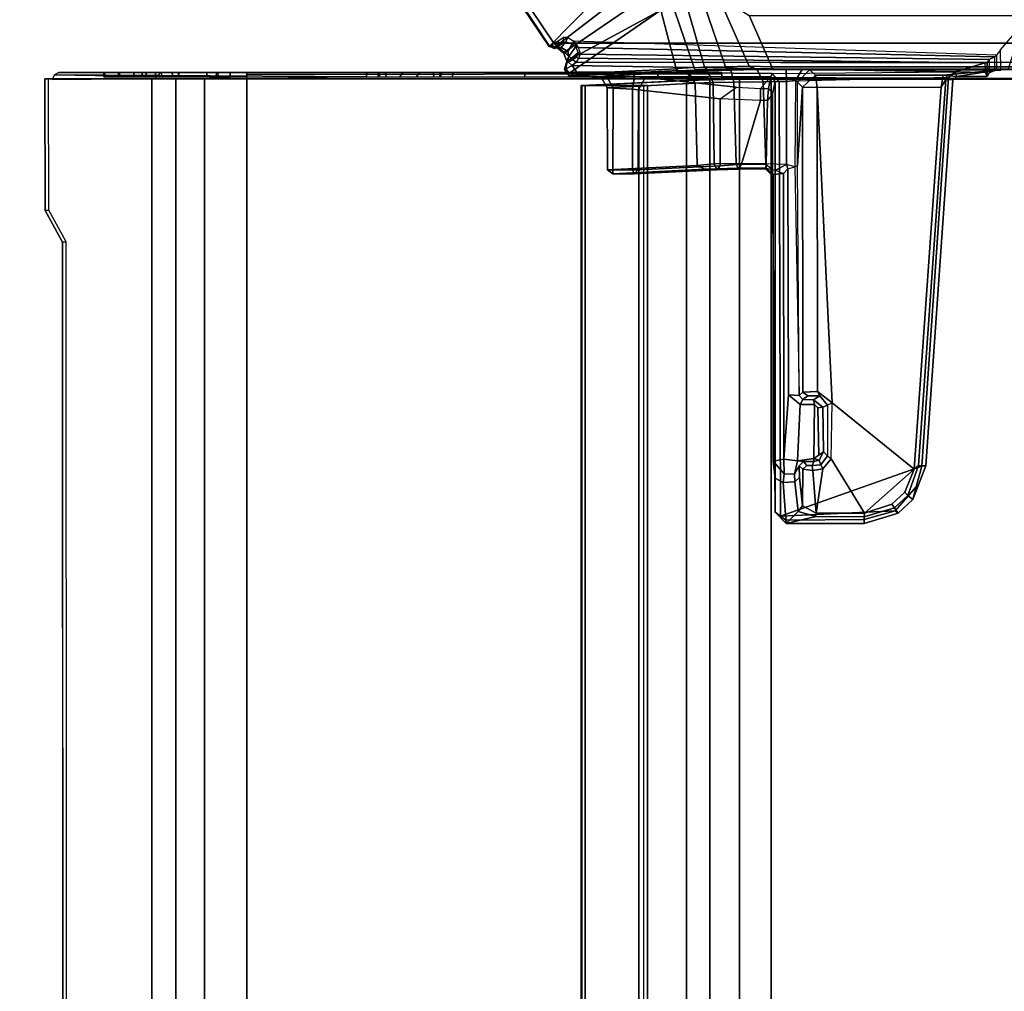
# Model space of a CAD drawing. Units: inches. Extents: x -2 to 175, y -6 to 165.
# Drawn here: x 10 to 18, y 149 to 157 of the extents above; entities that cross this region are included whole.
import ezdxf

# ---------------------------------------------------------------- set-up
doc = ezdxf.new("R2010")
doc.units = ezdxf.units.IN
doc.header["$MEASUREMENT"] = 0
for name, color, linetype in [('TABLE-CABLEMGMT', 6, 'Continuous'), ('TABLE-FOOT', 6, 'Continuous'), ('TABLE-TOPLAM', 6, 'Continuous')]:
    doc.layers.add(name, color=color, linetype=linetype)

# ---------------------------------------------------------------- blocks, each defined once
blk = doc.blocks.new('PDU6ATS_3060LE_0T')
at = {"layer": 'TABLE-CABLEMGMT'}
for points, invisible_edges in [([(49.9035, -7.6199, 27.6584), (50.1591, -7.4811, 27.8499), (51.2208, -7.4768, 27.8558), (51.2208, -8.341, 26.6632)], 8), ([(33.5936, -7.626, 27.6499), (49.9035, -7.6199, 27.6584), (51.2208, -8.341, 26.6632), (33.2977, -7.7094, 27.5348)], 6), ([(33.2977, -7.7094, 27.5348), (32.5467, -8.1464, 26.9317), (32.237, -8.2102, 26.8436), (51.2208, -8.341, 26.6632)], 12), ([(32.237, -8.2102, 26.8436), (51.2208, -8.341, 26.6632), (8.6752, -8.341, 26.6632), (27.5936, -8.2077, 26.8471)], 5)]:
    blk.add_3dface(points, dxfattribs=dict(at, invisible_edges=invisible_edges))
for points in [[(50.1591, -7.4811, 27.8499), (49.9035, -7.6199, 27.6584), (49.9064, -7.6482, 27.6804), (50.162, -7.5094, 27.8719)], [(51.2208, -7.4768, 27.8558), (50.1591, -7.4811, 27.8499), (50.162, -7.5094, 27.8719), (51.2208, -7.5058, 27.8769)], [(51.2359, -10.0718, 27.874), (51.2532, -7.5547, 27.848), (51.2146, -7.5377, 27.8357), (51.2359, -10.0718, 27.874)], [(51.2403, -8.3771, 26.6893), (51.2208, -8.3701, 26.6842), (51.2146, -7.5377, 27.8357), (51.2532, -7.5547, 27.848)], [(51.2208, -7.4768, 27.8558), (51.2208, -7.5058, 27.8769), (51.2208, -8.3701, 26.6842), (51.2208, -8.341, 26.6632)], [(33.5936, -7.626, 27.6499), (33.5938, -7.6581, 27.6669), (49.9064, -7.6482, 27.6804), (49.9035, -7.6199, 27.6584)], [(51.2359, -10.0718, 27.874), (51.2718, -10.0746, 27.8737), (51.2718, -7.5905, 27.8742), (51.2532, -7.5547, 27.848)], [(51.2714, -8.4178, 26.7188), (51.2403, -8.3771, 26.6893), (51.2532, -7.5547, 27.848), (51.2718, -7.5905, 27.8742)], [(51.2718, -8.0798, 27.3465), (51.2714, -8.4178, 26.7188), (51.2718, -7.5905, 27.8742), (51.2718, -7.9526, 27.5667)], [(51.2718, -7.5905, 27.8742), (51.2718, -8.0724, 27.741), (51.2718, -8.1941, 27.6939), (51.2718, -10.0746, 27.8737)], [(51.2718, -7.9526, 27.5667), (51.2718, -7.9576, 27.6546), (51.2718, -8.0724, 27.741), (51.2718, -7.5905, 27.8742)], [(51.2718, -8.0798, 27.3465), (51.2718, -7.9526, 27.5667), (51.2359, -7.9543, 27.5605), (51.2359, -8.0798, 27.3465)], [(51.2718, -7.9576, 27.6546), (51.2359, -7.955, 27.6492), (51.2359, -7.9543, 27.5605), (51.2718, -7.9526, 27.5667)], [(51.2718, -7.9576, 27.6546), (51.2718, -8.0724, 27.741), (51.2359, -8.0724, 27.741), (51.2359, -7.955, 27.6492)], [(51.2718, -8.1941, 27.6939), (51.2359, -8.1937, 27.6943), (51.2359, -8.0724, 27.741), (51.2718, -8.0724, 27.741)], [(51.2718, -8.0798, 27.3465), (51.2359, -8.0798, 27.3465), (51.2359, -8.262, 27.1913), (51.2718, -8.262, 27.1913)], [(51.2718, -8.5028, 27.0968), (51.2718, -8.262, 27.1913), (51.2718, -8.0798, 27.3465), (51.2714, -8.4178, 26.7188)], [(51.2718, -8.1941, 27.6939), (51.2718, -8.2942, 27.5267), (51.2359, -8.2942, 27.5267), (51.2359, -8.1937, 27.6943)], [(51.2718, -8.5028, 27.0968), (51.2718, -8.262, 27.1913), (51.2359, -8.262, 27.1913), (51.2359, -8.5117, 27.0939)], [(51.2718, -10.0746, 27.8737), (51.2718, -8.5605, 27.3712), (51.2718, -8.2942, 27.5267), (51.2718, -8.1941, 27.6939)], [(51.2208, -8.5335, 26.4654), (8.6752, -8.5336, 26.4654), (8.6752, -8.341, 26.6632), (51.2208, -8.341, 26.6632)], [(51.2208, -8.5335, 26.4654), (51.2208, -8.341, 26.6632), (51.2208, -8.3701, 26.6842), (51.2208, -8.5591, 26.4911)], [(51.2718, -8.5605, 27.3712), (51.2359, -8.5551, 27.373), (51.2359, -8.2942, 27.5267), (51.2718, -8.2942, 27.5267)], [(51.2718, -8.3701, 26.6842), (51.2359, -8.3701, 26.6842), (51.2357, -8.424, 26.7232), (51.2714, -8.4178, 26.7188)], [(51.2718, -8.3701, 26.6842), (51.2718, -8.5548, 26.4942), (51.2359, -8.5549, 26.4942), (51.2359, -8.3701, 26.6842)], [(51.2718, -8.3701, 26.6842), (51.2714, -8.4178, 26.7188), (51.2718, -10.3666, 26.7538), (51.2718, -12.2293, 26.6645)], [(51.2714, -8.4178, 26.7188), (51.2718, -8.5028, 27.0968), (51.2718, -8.8698, 27.0905), (51.2714, -8.4178, 26.7188)], [(51.2718, -8.9738, 27.191), (51.2718, -8.8698, 27.0905), (51.2714, -8.4178, 26.7188), (51.2718, -10.1753, 26.9535)], [(51.2718, -10.3666, 26.7538), (51.2718, -10.2257, 26.8423), (51.2718, -10.1753, 26.9535), (51.2714, -8.4178, 26.7188)], [(51.2718, -12.6529, 26.3677), (51.2718, -12.4228, 26.4775), (51.2718, -12.2293, 26.6645), (51.2718, -8.3701, 26.6842)], [(51.2718, -8.7844, 26.3752), (51.2718, -8.5548, 26.4942), (51.2718, -8.3701, 26.6842), (51.2718, -12.6529, 26.3677)], [(51.2208, -8.5335, 26.4654), (51.2208, -8.7646, 26.344), (8.6752, -8.7647, 26.3439), (8.6752, -8.5336, 26.4654)], [(51.2208, -8.5335, 26.4654), (51.2208, -8.5591, 26.4911), (51.2208, -8.7866, 26.3745), (51.2208, -8.7646, 26.344)], [(51.2718, -8.5028, 27.0968), (51.2359, -8.5117, 27.0939), (51.2359, -8.8783, 27.0925), (51.2718, -8.8698, 27.0905)], [(51.2718, -8.7844, 26.3752), (51.2359, -8.7844, 26.3752), (51.2359, -8.5549, 26.4942), (51.2718, -8.5548, 26.4942)], [(51.2718, -8.5605, 27.3712), (51.2718, -8.8628, 27.3649), (51.2359, -8.8593, 27.3655), (51.2359, -8.5551, 27.373)], [(51.2718, -8.8628, 27.3649), (51.2718, -8.5605, 27.3712), (51.2718, -10.0746, 27.8737), (51.2718, -10.1676, 27.7782)], [(51.2208, -9.1072, 26.29), (8.6751, -9.107, 26.2891), (8.6752, -8.7647, 26.3439), (51.2208, -8.7646, 26.344)], [(51.2208, -9.1072, 26.29), (51.2208, -8.7646, 26.344), (51.2208, -8.7866, 26.3745), (51.2208, -9.1062, 26.3253)], [(51.2718, -8.7844, 26.3752), (51.2714, -9.107, 26.3208), (51.2353, -9.1074, 26.3252), (51.2359, -8.7844, 26.3752)], [(51.2721, -12.9395, 26.3264), (51.2714, -9.107, 26.3208), (51.2718, -8.7844, 26.3752), (51.2718, -12.6529, 26.3677)], [(51.2718, -8.9738, 27.191), (51.2359, -8.9738, 27.191), (51.2359, -8.8593, 27.3655), (51.2718, -8.8628, 27.3649)], [(51.2718, -8.9738, 27.191), (51.2718, -8.8698, 27.0905), (51.2359, -8.8783, 27.0925), (51.2359, -8.9738, 27.191)], [(51.2718, -8.9738, 27.191), (51.2718, -8.8628, 27.3649), (51.2718, -10.1676, 27.7782), (51.2718, -10.1753, 26.9535)], [(51.2208, -9.1072, 26.29), (51.2208, -17.5195, 26.291), (8.6752, -17.5195, 26.291), (8.6751, -9.107, 26.2891)], [(51.2208, -9.1072, 26.29), (51.2208, -9.1062, 26.3253), (51.2714, -9.107, 26.3208), (51.2573, -9.1075, 26.2945)], [(51.2602, -12.9395, 26.2983), (51.2218, -12.9395, 26.2901), (51.2208, -9.1072, 26.29), (51.2573, -9.1075, 26.2945)], [(51.2602, -12.9395, 26.2983), (51.2573, -9.1075, 26.2945), (51.2714, -9.107, 26.3208), (51.2721, -12.9395, 26.3264)], [(51.2718, -10.1676, 27.7782), (51.2718, -10.0746, 27.8737), (51.2359, -10.0718, 27.874), (51.2359, -10.1674, 27.7809)], [(51.2718, -10.1676, 27.7782), (51.2359, -10.1674, 27.7809), (51.2359, -10.1776, 26.9418), (51.2718, -10.1753, 26.9535)], [(51.2718, -10.2257, 26.8423), (51.2718, -10.1753, 26.9535), (51.2359, -10.1776, 26.9418), (51.2359, -10.2321, 26.8334)], [(51.2718, -10.2257, 26.8423), (51.2359, -10.2321, 26.8334), (51.2359, -10.3411, 26.7648), (51.2718, -10.3666, 26.7538)], [(51.2718, -10.5017, 26.7654), (51.2718, -10.3666, 26.7538), (51.2359, -10.3411, 26.7648), (51.2359, -10.476, 26.7541)], [(51.2718, -10.6106, 26.835), (51.2718, -10.5017, 26.7654), (51.2718, -10.3666, 26.7538), (51.2718, -12.2293, 26.6645)], [(51.2718, -10.5017, 26.7654), (51.2359, -10.476, 26.7541), (51.2359, -10.6166, 26.8437), (51.2718, -10.6106, 26.835)], [(51.2718, -10.6661, 26.9513), (51.2718, -10.6106, 26.835), (51.2359, -10.6166, 26.8437), (51.2359, -10.6651, 26.9502)], [(51.2717, -10.6747, 27.7841), (51.2718, -10.6661, 26.9513), (51.2718, -10.6106, 26.835), (51.2718, -12.2293, 26.6645)], [(51.2718, -10.6661, 26.9513), (51.2359, -10.6651, 26.9502), (51.2358, -10.6727, 27.7749), (51.2717, -10.6747, 27.7841)], [(51.2718, -10.7692, 27.874), (51.2717, -10.6747, 27.7841), (51.2358, -10.6727, 27.7749), (51.2359, -10.7665, 27.8737)], [(51.2718, -10.7692, 27.874), (51.2718, -11.3505, 27.8769), (51.2718, -12.2293, 26.6645), (51.2717, -10.6747, 27.7841)], [(51.2718, -10.7692, 27.874), (51.2359, -10.7665, 27.8737), (51.2359, -11.3505, 27.8769), (51.2718, -11.3505, 27.8769)], [(51.2718, -12.2293, 26.6645), (51.2718, -11.3505, 27.8769), (51.2359, -11.3505, 27.8769), (51.2359, -12.2297, 26.664)], [(8.6878, -12.6536, 26.6279), (8.7283, -11.81, 27.7918), (51.1677, -11.81, 27.7918), (51.2082, -12.6536, 26.6279)], [(8.7291, -11.8043, 27.8403), (51.1669, -11.8043, 27.8403), (51.1677, -11.81, 27.7918), (8.7283, -11.81, 27.7918)], [(8.7291, -11.8043, 27.8403), (8.7301, -11.8365, 27.8906), (51.1659, -11.8365, 27.8906), (51.1669, -11.8043, 27.8403)], [(8.7301, -12.2711, 27.8941), (51.1659, -12.2711, 27.8941), (51.1659, -11.8365, 27.8906), (8.7301, -11.8365, 27.8906)], [(51.1659, -11.8365, 27.8906), (51.1659, -11.8624, 27.861), (51.1671, -11.8361, 27.8245), (51.1669, -11.8043, 27.8403)], [(51.1659, -11.8365, 27.8906), (51.1659, -12.2711, 27.8941), (51.1659, -12.2534, 27.8606), (51.1659, -11.8624, 27.861)], [(51.1677, -11.81, 27.7918), (51.1669, -11.8043, 27.8403), (51.1671, -11.8361, 27.8245), (51.1677, -11.81, 27.7918)], [(51.2082, -12.6536, 26.6279), (51.1677, -11.81, 27.7918), (51.1671, -11.8361, 27.8245), (51.2076, -12.6692, 26.6669)], [(51.2718, -12.2293, 26.6645), (51.2359, -12.2297, 26.664), (51.2359, -12.4228, 26.4775), (51.2718, -12.4228, 26.4775)], [(8.7301, -12.2711, 27.8941), (8.7275, -12.3405, 27.8064), (51.1685, -12.3405, 27.8064), (51.1659, -12.2711, 27.8941)], [(8.7275, -12.3114, 27.7853), (51.1685, -12.3114, 27.7853), (51.1685, -12.3405, 27.8064), (8.7275, -12.3405, 27.8064)], [(51.1685, -12.3405, 27.8064), (51.1685, -12.3114, 27.7853), (51.1659, -12.2534, 27.8606), (51.1659, -12.2711, 27.8941)], [(51.2718, -12.6529, 26.3677), (51.2718, -12.4228, 26.4775), (51.2359, -12.4228, 26.4775), (51.2376, -12.684, 26.359)], [(8.6878, -12.6536, 26.6279), (51.2082, -12.6536, 26.6279), (51.2142, -12.8442, 26.4451), (8.6817, -12.8442, 26.4451)], [(51.2142, -12.8442, 26.4451), (51.2082, -12.6536, 26.6279), (51.2076, -12.6692, 26.6669), (51.2136, -12.8382, 26.4945)], [(51.2718, -12.6529, 26.3677), (51.2376, -12.684, 26.359), (51.2347, -12.9395, 26.3257), (51.2721, -12.9395, 26.3264)], [(8.6778, -13.0813, 26.3289), (8.6817, -12.8442, 26.4451), (51.2142, -12.8442, 26.4451), (51.2182, -13.0813, 26.3289)], [(51.2142, -12.8442, 26.4451), (51.2136, -12.8382, 26.4945), (51.218, -13.0764, 26.3679), (51.2182, -13.0813, 26.3289)], [(51.2208, -17.5195, 26.291), (51.2218, -12.9395, 26.2901), (51.2347, -12.9395, 26.3257), (51.2208, -17.5195, 26.3269)], [(51.2602, -12.9395, 26.2983), (51.2721, -12.9395, 26.3264), (51.2347, -12.9395, 26.3257), (51.2218, -12.9395, 26.2901)], [(8.6778, -13.0813, 26.3289), (51.2182, -13.0813, 26.3289), (51.2195, -13.3387, 26.2893), (8.6765, -13.3387, 26.2893)], [(51.2195, -13.3387, 26.2893), (51.2182, -13.0813, 26.3289), (51.218, -13.0764, 26.3679), (51.2195, -13.3387, 26.3252)], [(8.6765, -17.5616, 26.2895), (8.6765, -13.3387, 26.2893), (51.2195, -13.3387, 26.2893), (51.2195, -17.5616, 26.2895)], [(51.2195, -13.3387, 26.2893), (51.2195, -13.3387, 26.3252), (51.2195, -17.5383, 26.3252), (51.2195, -17.5616, 26.2895)]]:
    blk.add_3dface(points, dxfattribs=at)
at = {"layer": 'TABLE-FOOT'}
for points in [[(51.4838, -11.5488, 27.964), (56.07, -8.5164, 27.9977), (56.0389, -8.4728, 27.9204), (51.4815, -11.5454, 27.8901)], [(51.4815, -11.5454, 27.8901), (56.0389, -8.4728, 27.9204), (56.0343, -8.495, 27.7811), (52.0449, -12.099, 26.5754)], [(56.07, -8.5164, 27.9977), (51.4838, -11.5488, 27.964), (51.4938, -11.5666, 27.9858), (51.5082, -11.5852, 27.9983)], [(51.5082, -11.5852, 27.9983), (51.5082, -19.2914, 27.9983), (56.07, -22.3602, 27.9977), (56.07, -8.5164, 27.9977)], [(51.3547, -19.078, 28.0019), (51.5082, -19.2914, 27.9983), (51.5082, -11.5852, 27.9983), (51.3547, -11.7643, 28.0019)], [(51.4318, -11.6614, 27.7832), (51.4409, -11.6964, 27.8247), (51.4741, -11.6425, 27.8461), (51.4829, -11.5987, 27.815)], [(51.8645, -12.2933, 26.4807), (51.4318, -11.6614, 27.7832), (51.4829, -11.5987, 27.815), (51.9458, -12.1965, 26.5352)], [(51.4815, -11.5454, 27.8901), (51.4674, -11.5942, 27.8889), (51.4649, -11.5875, 27.9427), (51.4838, -11.5488, 27.964)], [(51.4734, -11.5972, 27.964), (51.4938, -11.5666, 27.9858), (51.4838, -11.5488, 27.964), (51.4649, -11.5875, 27.9427)], [(51.4649, -11.5875, 27.9427), (51.4674, -11.5942, 27.8889), (51.5131, -11.6629, 27.8922), (51.4734, -11.5972, 27.964)], [(51.4741, -11.6425, 27.8461), (51.4674, -11.5942, 27.8889), (51.4815, -11.5454, 27.8901), (51.4829, -11.5987, 27.815)], [(51.5131, -11.6629, 27.8922), (51.4674, -11.5942, 27.8889), (51.4741, -11.6425, 27.8461), (51.5191, -11.6799, 27.8725)], [(51.5082, -11.5852, 27.9983), (51.4938, -11.5666, 27.9858), (51.4734, -11.5972, 27.964), (51.4881, -11.6132, 27.9797)], [(51.5104, -11.6271, 27.9772), (51.4881, -11.6132, 27.9797), (51.4734, -11.5972, 27.964), (51.5131, -11.6629, 27.8922)], [(51.4829, -11.5987, 27.815), (51.4815, -11.5454, 27.8901), (52.0449, -12.099, 26.5754), (51.9458, -12.1965, 26.5352)], [(51.4881, -11.6132, 27.9797), (51.5104, -11.6271, 27.9772), (51.526, -11.6158, 27.9895), (51.5082, -11.5852, 27.9983)], [(51.2998, -11.6695, 27.8858), (51.2599, -11.6972, 27.8823), (51.2661, -11.7091, 27.98), (51.3013, -11.6814, 27.9768)], [(51.2599, -11.6972, 27.8823), (51.2998, -11.6695, 27.8858), (51.3634, -11.6899, 27.802), (51.7759, -12.4475, 26.3761)], [(51.3488, -11.6898, 27.9629), (51.3566, -11.6928, 27.8836), (51.2998, -11.6695, 27.8858), (51.3013, -11.6814, 27.9768)], [(51.2998, -11.6695, 27.8858), (51.3566, -11.6928, 27.8836), (51.4018, -11.7059, 27.8368), (51.3634, -11.6899, 27.802)], [(51.3634, -11.6899, 27.802), (51.4318, -11.6614, 27.7832), (51.8645, -12.2933, 26.4807), (51.7759, -12.4475, 26.3761)], [(51.4018, -11.7059, 27.8368), (51.4409, -11.6964, 27.8247), (51.4318, -11.6614, 27.7832), (51.3634, -11.6899, 27.802)], [(51.4741, -11.6425, 27.8461), (51.4409, -11.6964, 27.8247), (51.501, -11.7314, 27.8294), (51.5191, -11.6799, 27.8725)], [(51.5535, -11.6606, 27.9059), (51.5131, -11.6629, 27.8922), (51.5104, -11.6271, 27.9772), (51.526, -11.6158, 27.9895)], [(51.5191, -11.6799, 27.8725), (51.5553, -11.6964, 27.8544), (51.5535, -11.6606, 27.9059), (51.5131, -11.6629, 27.8922)], [(51.24, -11.7627, 27.9756), (51.2443, -11.7079, 27.9004), (51.2396, -11.9633, 27.7401), (51.2288, -12.017, 27.9164)], [(51.2443, -11.7079, 27.9004), (51.2885, -12.589, 26.6435), (51.2806, -12.6647, 26.7205), (51.2396, -11.9633, 27.7401)], [(51.2443, -11.7079, 27.9004), (51.24, -11.7627, 27.9756), (51.2661, -11.7091, 27.98), (51.2599, -11.6972, 27.8823)], [(51.2773, -11.766, 28.0019), (51.2661, -11.7091, 27.98), (51.24, -11.7627, 27.9756), (51.2773, -11.766, 28.0019)], [(51.2443, -11.7079, 27.9004), (51.2599, -11.6972, 27.8823), (51.3027, -12.5725, 26.6335), (51.2885, -12.589, 26.6435)], [(51.7759, -12.4475, 26.3761), (51.7759, -12.4475, 26.3761), (51.3027, -12.5725, 26.6335), (51.2599, -11.6972, 27.8823)], [(51.3294, -11.7316, 28.0019), (51.2773, -11.766, 28.0019), (51.2646, -13.3474, 28.0004), (51.2767, -14.8235, 28.0019)], [(51.3013, -11.6814, 27.9768), (51.2661, -11.7091, 27.98), (51.2773, -11.766, 28.0019), (51.3294, -11.7316, 28.0019)], [(51.2767, -14.8235, 28.0019), (51.3489, -15.0647, 28.0015), (51.3547, -11.7643, 28.0019), (51.3294, -11.7316, 28.0019)], [(51.3294, -11.7316, 28.0019), (51.3562, -11.704, 27.9745), (51.3488, -11.6898, 27.9629), (51.3013, -11.6814, 27.9768)], [(51.3751, -11.7328, 27.9744), (51.3562, -11.704, 27.9745), (51.3294, -11.7316, 28.0019), (51.3547, -11.7643, 28.0019)], [(51.4324, -11.7798, 27.8404), (51.3566, -11.6928, 27.8836), (51.3488, -11.6898, 27.9629), (51.3957, -11.7674, 27.9002)], [(51.3957, -11.7674, 27.9002), (51.3488, -11.6898, 27.9629), (51.3562, -11.704, 27.9745), (51.3751, -11.7328, 27.9744)], [(51.3547, -11.7643, 28.0019), (51.3751, -11.7328, 27.9744), (51.3957, -11.7674, 27.9002), (51.3887, -11.7833, 27.9095)], [(51.4018, -11.7059, 27.8368), (51.3566, -11.6928, 27.8836), (51.4324, -11.7798, 27.8404), (51.4815, -11.7617, 27.8206)], [(51.525, -11.7453, 27.8144), (51.4725, -11.782, 27.8115), (51.3979, -15.1436, 26.6245), (51.4129, -15.1556, 26.5554)], [(51.501, -11.7314, 27.8294), (51.4409, -11.6964, 27.8247), (51.4018, -11.7059, 27.8368), (51.4815, -11.7617, 27.8206)], [(51.4815, -11.7617, 27.8206), (51.4725, -11.782, 27.8115), (51.525, -11.7453, 27.8144), (51.501, -11.7314, 27.8294)], [(51.525, -11.7453, 27.8144), (51.501, -11.7314, 27.8294), (51.5191, -11.6799, 27.8725), (51.5553, -11.6964, 27.8544)], [(51.2394, -12.154, 27.9778), (51.24, -11.7627, 27.9756), (51.2288, -12.017, 27.9164), (51.2358, -12.2362, 27.9583)], [(51.2773, -11.766, 28.0019), (51.2394, -12.154, 27.9778), (51.2371, -13.3367, 27.972), (51.2646, -13.3474, 28.0004)], [(51.2773, -11.766, 28.0019), (51.2773, -11.766, 28.0019), (51.24, -11.7627, 27.9756), (51.2394, -12.154, 27.9778)], [(51.3496, -15.0803, 27.9864), (51.3887, -11.7833, 27.9095), (51.3547, -11.7643, 28.0019), (51.3489, -15.0647, 28.0015)], [(51.4209, -11.7986, 27.8373), (51.3887, -11.7833, 27.9095), (51.3496, -15.0803, 27.9864), (51.3772, -15.0978, 27.1699)], [(51.3979, -15.1436, 26.6245), (51.4725, -11.782, 27.8115), (51.4209, -11.7986, 27.8373), (51.3772, -15.0978, 27.1699)], [(51.3957, -11.7674, 27.9002), (51.3887, -11.7833, 27.9095), (51.4209, -11.7986, 27.8373), (51.4324, -11.7798, 27.8404)], [(51.4209, -11.7986, 27.8373), (51.4324, -11.7798, 27.8404), (51.4815, -11.7617, 27.8206), (51.4725, -11.782, 27.8115)], [(51.2396, -11.9633, 27.7401), (51.1494, -12.0155, 27.771), (51.1449, -12.0624, 27.8647), (51.2288, -12.017, 27.9164)], [(51.1861, -12.7253, 26.7578), (51.1494, -12.0155, 27.771), (51.2396, -11.9633, 27.7401), (51.2806, -12.6647, 26.7205)], [(50.4543, -12.0599, 27.8325), (50.4543, -12.0599, 27.8325), (50.4862, -12.0608, 27.8635), (50.4862, -12.0162, 27.7712)], [(50.4862, -12.0162, 27.7712), (50.5229, -12.7421, 26.735), (50.4921, -12.8023, 26.7203), (50.4543, -12.0599, 27.8325)], [(50.4543, -12.0599, 27.8325), (50.4544, -12.2334, 27.8309), (50.4865, -12.2187, 27.8637), (50.4862, -12.0608, 27.8635)], [(50.4921, -12.8023, 26.7203), (50.487, -12.8985, 26.8787), (50.4544, -12.2334, 27.8309), (50.4543, -12.0599, 27.8325)], [(51.1449, -12.0624, 27.8647), (51.1494, -12.0155, 27.771), (50.4862, -12.0162, 27.7712), (50.4862, -12.0608, 27.8635)], [(50.4862, -12.0162, 27.7712), (51.1494, -12.0155, 27.771), (51.1861, -12.7253, 26.7578), (50.5229, -12.7421, 26.735)], [(50.4865, -12.2187, 27.8637), (51.1374, -12.2187, 27.8641), (51.1449, -12.0624, 27.8647), (50.4862, -12.0608, 27.8635)], [(51.1449, -12.0624, 27.8647), (51.1374, -12.2187, 27.8641), (51.2358, -12.2362, 27.9583), (51.2288, -12.017, 27.9164)], [(51.2326, -12.3222, 27.9157), (51.2371, -13.3367, 27.972), (51.2394, -12.154, 27.9778), (51.2358, -12.2362, 27.9583)], [(50.4866, -12.2656, 27.8403), (50.4865, -12.2187, 27.8637), (50.4544, -12.2334, 27.8309), (50.4866, -12.2656, 27.8403)], [(50.4544, -12.2334, 27.8309), (50.487, -12.8985, 26.8787), (50.5193, -12.9258, 26.8978), (50.4866, -12.2656, 27.8403)], [(51.1323, -12.2671, 27.8389), (51.1374, -12.2187, 27.8641), (50.4865, -12.2187, 27.8637), (50.4866, -12.2656, 27.8403)], [(51.2358, -12.2362, 27.9583), (51.1374, -12.2187, 27.8641), (51.1323, -12.2671, 27.8389), (51.2326, -12.3222, 27.9157)], [(50.5193, -12.9258, 26.8978), (51.0603, -12.9261, 26.8983), (51.1323, -12.2671, 27.8389), (50.4866, -12.2656, 27.8403)], [(51.1538, -13.0573, 26.8871), (51.2326, -12.3222, 27.9157), (51.1323, -12.2671, 27.8389), (51.0603, -12.9261, 26.8983)], [(51.1437, -13.2533, 26.7634), (51.2371, -13.3367, 27.972), (51.2326, -12.3222, 27.9157), (51.1538, -13.0573, 26.8871)], [(51.3088, -12.7166, 26.4786), (51.3027, -12.5725, 26.6335), (51.7759, -12.4475, 26.3761), (51.7679, -12.5609, 26.2875)], [(51.2806, -12.6647, 26.7205), (51.2885, -12.589, 26.6435), (51.2935, -12.7236, 26.494), (51.2868, -12.8223, 26.5533)], [(51.3027, -12.5725, 26.6335), (51.2885, -12.589, 26.6435), (51.2935, -12.7236, 26.494), (51.3088, -12.7166, 26.4786)], [(51.7647, -12.6706, 26.2181), (51.3152, -12.8014, 26.4065), (51.3088, -12.7166, 26.4786), (51.7679, -12.5609, 26.2875)], [(51.2868, -12.8223, 26.5533), (51.1919, -12.8706, 26.6095), (51.1861, -12.7253, 26.7578), (51.2806, -12.6647, 26.7205)], [(51.3185, -12.9709, 26.3186), (51.3152, -12.8014, 26.4065), (51.7647, -12.6706, 26.2181), (51.8126, -12.7988, 26.1401)], [(50.4921, -12.8023, 26.7203), (50.5229, -12.7421, 26.735), (50.5345, -12.877, 26.6041), (50.4958, -12.8973, 26.623)], [(51.1919, -12.8706, 26.6095), (50.5345, -12.877, 26.6041), (50.5229, -12.7421, 26.735), (51.1861, -12.7253, 26.7578)], [(51.2935, -12.7236, 26.494), (51.295, -12.8219, 26.429), (51.2911, -13.0124, 26.4353), (51.2868, -12.8223, 26.5533)], [(51.2935, -12.7236, 26.494), (51.3088, -12.7166, 26.4786), (51.3152, -12.8014, 26.4065), (51.295, -12.8219, 26.429)], [(50.4921, -12.8023, 26.7203), (50.4958, -12.8973, 26.623), (50.4926, -13.0713, 26.7233), (50.487, -12.8985, 26.8787)], [(51.1953, -13.0371, 26.5014), (50.538, -13.0551, 26.4975), (50.5345, -12.877, 26.6041), (51.1919, -12.8706, 26.6095)], [(51.1953, -13.0371, 26.5014), (51.1919, -12.8706, 26.6095), (51.2868, -12.8223, 26.5533), (51.2911, -13.0124, 26.4353)], [(51.2911, -13.0124, 26.4353), (51.295, -12.8219, 26.429), (51.2973, -12.9813, 26.3485), (51.2911, -13.0124, 26.4353)], [(51.3152, -12.8014, 26.4065), (51.295, -12.8219, 26.429), (51.2973, -12.9813, 26.3485), (51.3185, -12.9709, 26.3186)], [(51.8964, -12.908, 26.0807), (51.3233, -13.16, 26.2633), (51.3185, -12.9709, 26.3186), (51.8126, -12.7988, 26.1401)], [(50.4926, -13.0713, 26.7233), (50.5316, -13.0981, 26.7517), (50.5193, -12.9258, 26.8978), (50.487, -12.8985, 26.8787)], [(50.4958, -12.8973, 26.623), (50.4993, -13.0685, 26.5217), (50.4957, -13.2935, 26.6392), (50.4926, -13.0713, 26.7233)], [(50.4958, -12.8973, 26.623), (50.5345, -12.877, 26.6041), (50.538, -13.0551, 26.4975), (50.4993, -13.0685, 26.5217)], [(50.5193, -12.9258, 26.8978), (50.5316, -13.0981, 26.7517), (51.0469, -13.2519, 26.6857), (51.0603, -12.9261, 26.8983)], [(51.0469, -13.2519, 26.6857), (51.0603, -12.9261, 26.8983), (51.1538, -13.0573, 26.8871), (51.1437, -13.2533, 26.7634)], [(51.3173, -13.3443, 26.2508), (51.3233, -13.16, 26.2633), (51.8964, -12.908, 26.0807), (51.7318, -13.1615, 26.1075)], [(51.198, -13.2746, 26.4274), (51.1953, -13.0371, 26.5014), (51.2911, -13.0124, 26.4353), (51.2962, -13.2246, 26.3526)], [(51.2973, -12.9813, 26.3485), (51.2911, -13.0124, 26.4353), (51.2962, -13.2246, 26.3526), (51.3, -13.2188, 26.2745)], [(51.2973, -12.9813, 26.3485), (51.3185, -12.9709, 26.3186), (51.3233, -13.16, 26.2633), (51.3, -13.2188, 26.2745)], [(50.4957, -13.2935, 26.6392), (50.5291, -13.2987, 26.6715), (50.5316, -13.0981, 26.7517), (50.4926, -13.0713, 26.7233)], [(50.4957, -13.2935, 26.6392), (50.4957, -13.2935, 26.6392), (50.4993, -13.0685, 26.5217), (50.5008, -13.299, 26.4657)], [(50.4993, -13.0685, 26.5217), (50.538, -13.0551, 26.4975), (50.5362, -13.2957, 26.424), (50.5008, -13.299, 26.4657)], [(50.5316, -13.0981, 26.7517), (50.5291, -13.2987, 26.6715), (51.0458, -13.3088, 26.6708), (51.0469, -13.2519, 26.6857)], [(50.5362, -13.2957, 26.424), (50.538, -13.0551, 26.4975), (51.1953, -13.0371, 26.5014), (51.198, -13.2746, 26.4274)], [(51.3233, -13.16, 26.2633), (51.3173, -13.3443, 26.2508), (51.2997, -13.3388, 26.2756), (51.3, -13.2188, 26.2745)], [(51.7318, -17.6808, 26.1075), (51.3173, -17.498, 26.2508), (51.3173, -13.3443, 26.2508), (51.7318, -13.1615, 26.1075)], [(51.0458, -13.3088, 26.6708), (51.0469, -13.2519, 26.6857), (51.1437, -13.2533, 26.7634), (51.1438, -13.3171, 26.7622)], [(51.2371, -13.3367, 27.972), (51.1437, -13.2533, 26.7634), (51.1437, -13.2533, 26.7634), (51.1438, -13.3171, 26.7622)], [(51.2942, -13.4587, 26.3385), (51.1997, -13.4617, 26.4095), (51.198, -13.2746, 26.4274), (51.2962, -13.2246, 26.3526)], [(51.2962, -13.2246, 26.3526), (51.3, -13.2188, 26.2745), (51.2997, -13.3388, 26.2756), (51.2942, -13.4587, 26.3385)], [(50.5008, -13.299, 26.4657), (50.4481, -13.3555, 26.4797), (50.4377, -13.3482, 26.6628), (50.4957, -13.2935, 26.6392)], [(50.4377, -13.3482, 26.6628), (50.4957, -13.2935, 26.6392), (50.5291, -13.2987, 26.6715), (50.4899, -13.3487, 26.695)], [(50.4848, -13.3719, 26.4283), (50.4572, -13.4379, 26.4172), (50.4481, -13.3555, 26.4797), (50.5008, -13.299, 26.4657)], [(50.5362, -13.2957, 26.424), (50.5008, -13.299, 26.4657), (50.4848, -13.3719, 26.4283), (50.5291, -13.4617, 26.4095)], [(50.5291, -13.2987, 26.6715), (50.4899, -13.3487, 26.695), (51.0992, -13.3491, 26.7295), (51.0458, -13.3088, 26.6708)], [(51.1997, -13.4617, 26.4095), (50.5291, -13.4617, 26.4095), (50.5362, -13.2957, 26.424), (51.198, -13.2746, 26.4274)], [(51.0992, -13.3491, 26.7295), (51.0458, -13.3088, 26.6708), (51.1438, -13.3171, 26.7622), (51.0992, -13.3491, 26.7295)], [(51.1438, -13.3171, 26.7622), (51.0992, -13.3491, 26.7295), (51.2, -13.3712, 27.9694), (51.2371, -13.3367, 27.972)], [(51.2371, -13.3367, 27.972), (51.2, -13.3712, 27.9694), (51.1995, -13.4018, 28.0012), (51.2646, -13.3474, 28.0004)], [(51.2646, -13.3474, 28.0004), (51.2767, -14.8235, 28.0019), (51.2316, -14.7687, 28.0019), (51.1995, -13.4018, 28.0012)], [(51.2942, -17.3836, 26.3385), (51.2942, -13.4587, 26.3385), (51.2997, -13.3388, 26.2756), (51.2997, -17.5035, 26.2756)], [(51.3173, -17.498, 26.2508), (51.2997, -17.5035, 26.2756), (51.2997, -13.3388, 26.2756), (51.3173, -13.3443, 26.2508)], [(47.9978, -13.3701, 26.9871), (47.9624, -13.4356, 26.9755), (47.634, -13.4591, 27.9496), (47.7255, -13.371, 27.9692)], [(47.634, -13.4591, 27.9496), (47.6595, -13.4555, 28.0003), (47.6912, -13.4131, 28.0017), (47.7255, -13.371, 27.9692)], [(47.6912, -13.4131, 28.0017), (47.6595, -13.4555, 28.0003), (47.664, -14.0886, 28.0014), (47.7362, -14.3392, 28.0015)], [(51.1995, -13.4018, 28.0012), (51.2, -13.3712, 27.9694), (47.7255, -13.371, 27.9692), (47.6912, -13.4131, 28.0017)], [(48.095, -14.5536, 28.0014), (51.2316, -14.7687, 28.0019), (51.1995, -13.4018, 28.0012), (47.6912, -13.4131, 28.0017)], [(47.7362, -14.3392, 28.0015), (47.9287, -14.5087, 28.0015), (48.095, -14.5536, 28.0014), (47.6912, -13.4131, 28.0017)], [(47.9978, -13.3701, 26.9871), (47.7255, -13.371, 27.9692), (50.4899, -13.3487, 26.695), (50.4377, -13.3482, 26.6628)], [(47.7255, -13.371, 27.9692), (51.2, -13.3712, 27.9694), (51.0992, -13.3491, 26.7295), (50.4899, -13.3487, 26.695)], [(48.1358, -13.3545, 26.8904), (48.0328, -13.442, 26.8736), (47.9624, -13.4356, 26.9755), (47.9978, -13.3701, 26.9871)], [(50.4481, -13.3555, 26.4797), (48.1358, -13.3545, 26.8904), (47.9978, -13.3701, 26.9871), (50.4377, -13.3482, 26.6628)], [(48.0328, -13.442, 26.8736), (48.0328, -13.442, 26.8736), (48.1358, -13.3545, 26.8904), (48.1525, -13.4401, 26.8153)], [(50.4572, -13.4379, 26.4172), (48.1525, -13.4401, 26.8153), (48.1358, -13.3545, 26.8904), (50.4481, -13.3555, 26.4797)], [(50.4954, -13.4739, 26.412), (50.5291, -13.4617, 26.4095), (50.4848, -13.3719, 26.4283), (50.4572, -13.4379, 26.4172)], [(47.6319, -14.0882, 27.9575), (47.664, -14.0886, 28.0014), (47.6595, -13.4555, 28.0003), (47.634, -13.4591, 27.9496)], [(47.6906, -13.6991, 27.7839), (47.6868, -14.0898, 27.7925), (47.6319, -14.0882, 27.9575), (47.634, -13.4591, 27.9496)], [(47.9685, -13.5286, 26.9569), (47.7301, -13.5564, 27.664), (47.634, -13.4591, 27.9496), (47.9624, -13.4356, 26.9755)], [(47.634, -13.4591, 27.9496), (47.7301, -13.5564, 27.664), (47.6906, -13.6991, 27.7839), (47.634, -13.4591, 27.9496)], [(48.0328, -13.442, 26.8736), (48.0315, -13.5265, 26.8744), (47.9685, -13.5286, 26.9569), (47.9624, -13.4356, 26.9755)], [(48.1391, -13.5519, 26.8179), (48.0315, -13.5265, 26.8744), (48.0328, -13.442, 26.8736), (48.1525, -13.4401, 26.8153)], [(48.6705, -13.4785, 26.726), (48.5933, -13.5709, 26.7394), (48.1391, -13.5519, 26.8179), (48.1525, -13.4401, 26.8153)], [(48.6705, -13.4785, 26.726), (48.1525, -13.4401, 26.8153), (50.4572, -13.4379, 26.4172), (50.4954, -13.4739, 26.412)], [(48.6653, -13.5631, 26.8066), (48.634, -13.5944, 26.8128), (48.5933, -13.5709, 26.7394), (48.6705, -13.4785, 26.726)], [(50.511, -13.5298, 26.4401), (48.6653, -13.5631, 26.8066), (48.6705, -13.4785, 26.726), (50.4954, -13.4739, 26.412)], [(50.5291, -13.4617, 26.4095), (50.4954, -13.4739, 26.412), (50.511, -13.5298, 26.4401), (50.5291, -13.4617, 26.4095)], [(50.5291, -13.4617, 26.4095), (51.1997, -13.4617, 26.4095), (51.2077, -13.5344, 26.4449), (50.511, -13.5298, 26.4401)], [(51.2942, -13.4587, 26.3385), (51.2965, -13.5884, 26.3601), (51.2077, -13.5344, 26.4449), (51.1997, -13.4617, 26.4095)], [(51.2965, -13.5884, 26.3601), (51.2942, -13.4587, 26.3385), (51.2952, -15.4076, 26.3386), (51.2955, -15.3804, 26.3876)], [(47.6906, -13.6991, 27.7839), (47.7301, -13.5564, 27.664), (47.7755, -13.5922, 27.6513), (47.7172, -13.7012, 27.7658)], [(48.003, -13.5672, 26.9563), (47.7755, -13.5922, 27.6513), (47.7301, -13.5564, 27.664), (47.9685, -13.5286, 26.9569)], [(48.003, -13.5672, 26.9563), (48.0975, -13.5652, 26.8691), (48.072, -13.5928, 27.6521), (47.7755, -13.5922, 27.6513)], [(48.0315, -13.5265, 26.8744), (48.0975, -13.5652, 26.8691), (48.003, -13.5672, 26.9563), (47.9685, -13.5286, 26.9569)], [(48.0315, -13.5265, 26.8744), (48.1391, -13.5519, 26.8179), (48.132, -13.5986, 26.8433), (48.0975, -13.5652, 26.8691)], [(48.132, -13.5986, 26.8433), (48.1021, -13.6255, 27.6715), (48.072, -13.5928, 27.6521), (48.0975, -13.5652, 26.8691)], [(48.1391, -13.5519, 26.8179), (48.1575, -13.6831, 26.815), (48.1319, -13.6828, 26.8441), (48.132, -13.5986, 26.8433)], [(48.1575, -13.6831, 26.815), (48.1391, -13.5519, 26.8179), (48.5933, -13.5709, 26.7394), (48.593, -13.6871, 26.7398)], [(48.6314, -13.6789, 26.7708), (48.593, -13.6871, 26.7398), (48.5933, -13.5709, 26.7394), (48.634, -13.5944, 26.8128)], [(48.6637, -13.6342, 27.6829), (48.634, -13.5944, 26.8128), (48.6653, -13.5631, 26.8066), (48.693, -13.5931, 27.6533)], [(48.6653, -13.5631, 26.8066), (50.5224, -13.5517, 26.4942), (50.511, -13.5298, 26.4401), (48.6653, -13.5631, 26.8066)], [(51.153, -13.5921, 27.6517), (48.693, -13.5931, 27.6533), (48.6653, -13.5631, 26.8066), (50.5224, -13.5517, 26.4942)], [(51.2077, -13.5344, 26.4449), (50.511, -13.5298, 26.4401), (50.5224, -13.5517, 26.4942), (51.1934, -13.5517, 26.495)], [(50.5224, -13.5517, 26.4942), (50.5224, -13.5517, 26.4942), (51.1934, -13.5517, 26.495), (51.153, -13.5921, 27.6517)], [(51.2929, -13.6468, 26.4622), (51.2508, -13.6947, 27.6679), (51.153, -13.5921, 27.6517), (51.1934, -13.5517, 26.495)], [(51.2077, -13.5344, 26.4449), (51.2965, -13.5884, 26.3601), (51.2929, -13.6468, 26.4622), (51.1934, -13.5517, 26.495)], [(48.072, -13.5928, 27.6521), (48.0615, -13.6751, 27.7603), (47.7172, -13.7012, 27.7658), (47.7755, -13.5922, 27.6513)], [(48.072, -13.5928, 27.6521), (48.1021, -13.6255, 27.6715), (48.1008, -13.6679, 27.7223), (48.0615, -13.6751, 27.7603)], [(48.132, -13.5986, 26.8433), (48.1319, -13.6828, 26.8441), (48.1008, -13.6679, 27.7223), (48.1021, -13.6255, 27.6715)], [(48.6637, -13.6342, 27.6829), (48.6631, -13.7319, 27.7308), (48.6314, -13.6789, 26.7708), (48.634, -13.5944, 26.8128)], [(48.697, -13.711, 27.765), (48.6631, -13.7319, 27.7308), (48.6637, -13.6342, 27.6829), (48.693, -13.5931, 27.6533)], [(48.693, -13.5931, 27.6533), (51.153, -13.5921, 27.6517), (51.1524, -13.7102, 27.7657), (48.697, -13.711, 27.765)], [(51.2508, -13.6947, 27.6679), (51.2508, -13.6947, 27.6679), (51.1524, -13.7102, 27.7657), (51.153, -13.5921, 27.6517)], [(51.2506, -14.7247, 27.6729), (51.2508, -13.6947, 27.6679), (51.2929, -13.6468, 26.4622), (51.2898, -15.1563, 26.5504)], [(51.2922, -15.1916, 26.4829), (51.2898, -15.1563, 26.5504), (51.2929, -13.6468, 26.4622), (51.2965, -13.5884, 26.3601)], [(51.2955, -15.3804, 26.3876), (51.2941, -15.247, 26.4292), (51.2922, -15.1916, 26.4829), (51.2965, -13.5884, 26.3601)], [(47.7153, -14.0907, 27.7664), (47.6868, -14.0898, 27.7925), (47.6906, -13.6991, 27.7839), (47.7172, -13.7012, 27.7658)], [(47.7172, -13.7012, 27.7658), (48.0752, -13.7544, 27.7651), (48.154, -13.8223, 27.7652), (47.7153, -14.0907, 27.7664)], [(47.7172, -13.7012, 27.7658), (48.0615, -13.6751, 27.7603), (48.0752, -13.7544, 27.7651), (47.7172, -13.7012, 27.7658)], [(48.1008, -13.6679, 27.7223), (48.1052, -13.7386, 27.7277), (48.0752, -13.7544, 27.7651), (48.0615, -13.6751, 27.7603)], [(51.1531, -14.71, 27.7657), (48.0718, -14.4914, 27.7657), (48.6065, -13.83, 27.7657), (51.1524, -13.7102, 27.7657)], [(48.154, -13.8223, 27.7652), (48.0752, -13.7544, 27.7651), (48.1052, -13.7386, 27.7277), (48.1794, -13.7916, 27.7277)], [(48.1008, -13.6679, 27.7223), (48.1319, -13.6828, 26.8441), (48.144, -13.725, 26.8487), (48.1052, -13.7386, 27.7277)], [(48.2114, -13.7604, 26.8371), (48.1794, -13.7916, 27.7277), (48.1052, -13.7386, 27.7277), (48.144, -13.725, 26.8487)], [(48.1575, -13.6831, 26.815), (48.144, -13.725, 26.8487), (48.144, -13.725, 26.8487), (48.1319, -13.6828, 26.8441)], [(48.144, -13.725, 26.8487), (48.1575, -13.6831, 26.815), (48.1848, -13.7225, 26.81), (48.2114, -13.7604, 26.8371)], [(48.5656, -13.7158, 26.744), (48.1848, -13.7225, 26.81), (48.1575, -13.6831, 26.815), (48.593, -13.6871, 26.7398)], [(48.2114, -13.7604, 26.8371), (48.1848, -13.7225, 26.81), (48.5656, -13.7158, 26.744), (48.5725, -13.7563, 26.7821)], [(48.593, -13.6871, 26.7398), (48.6314, -13.6789, 26.7708), (48.5725, -13.7563, 26.7821), (48.5656, -13.7158, 26.744)], [(48.5725, -13.7563, 26.7821), (48.6314, -13.6789, 26.7708), (48.6631, -13.7319, 27.7308), (48.5887, -13.7919, 27.7346)], [(48.697, -13.711, 27.765), (48.6065, -13.83, 27.7657), (48.5887, -13.7919, 27.7346), (48.6631, -13.7319, 27.7308)], [(48.697, -13.711, 27.765), (51.1524, -13.7102, 27.7657), (48.6065, -13.83, 27.7657), (48.697, -13.711, 27.765)], [(51.2508, -13.6947, 27.6679), (51.2506, -14.7247, 27.6729), (51.1531, -14.71, 27.7657), (51.1524, -13.7102, 27.7657)], [(48.0718, -14.4914, 27.7657), (47.7153, -14.0907, 27.7664), (48.154, -13.8223, 27.7652), (48.6065, -13.83, 27.7657)], [(48.154, -13.8223, 27.7652), (48.6065, -13.83, 27.7657), (48.5887, -13.7919, 27.7346), (48.1794, -13.7916, 27.7277)], [(48.5887, -13.7919, 27.7346), (48.1794, -13.7916, 27.7277), (48.2114, -13.7604, 26.8371), (48.5725, -13.7563, 26.7821)], [(47.7362, -14.3392, 28.0015), (47.664, -14.0886, 28.0014), (47.6319, -14.0882, 27.9575), (47.7163, -14.3633, 27.95)], [(47.6319, -14.0882, 27.9575), (47.6868, -14.0898, 27.7925), (47.7604, -14.334, 27.7925), (47.7163, -14.3633, 27.95)], [(47.7604, -14.334, 27.7925), (47.6868, -14.0898, 27.7925), (47.7153, -14.0907, 27.7664), (47.7891, -14.3116, 27.7661)], [(47.7891, -14.3116, 27.7661), (47.7153, -14.0907, 27.7664), (48.0718, -14.4914, 27.7657), (47.8868, -14.4161, 27.7664)], [(47.7604, -14.334, 27.7925), (47.8594, -14.4403, 27.7926), (47.8273, -14.4823, 27.95), (47.7163, -14.3633, 27.95)], [(47.8273, -14.4823, 27.95), (47.9287, -14.5087, 28.0015), (47.7362, -14.3392, 28.0015), (47.7163, -14.3633, 27.95)], [(47.8868, -14.4161, 27.7664), (47.8594, -14.4403, 27.7926), (47.7604, -14.334, 27.7925), (47.7891, -14.3116, 27.7661)], [(47.8273, -14.4823, 27.95), (47.8594, -14.4403, 27.7926), (48.1001, -14.5274, 27.7842), (48.0971, -14.5859, 27.9582)], [(48.1001, -14.5274, 27.7842), (47.8594, -14.4403, 27.7926), (47.8868, -14.4161, 27.7664), (48.0718, -14.4914, 27.7657)], [(48.095, -14.5536, 28.0014), (47.9287, -14.5087, 28.0015), (47.8273, -14.4823, 27.95), (48.0971, -14.5859, 27.9582)], [(51.1531, -14.71, 27.7657), (51.2151, -14.7485, 27.7906), (48.1001, -14.5274, 27.7842), (48.0718, -14.4914, 27.7657)], [(48.1001, -14.5274, 27.7842), (51.2151, -14.7485, 27.7906), (51.2139, -14.8029, 27.95), (48.0971, -14.5859, 27.9582)], [(51.2139, -14.8029, 27.95), (51.2316, -14.7687, 28.0019), (48.095, -14.5536, 28.0014), (48.0971, -14.5859, 27.9582)], [(51.2485, -14.7567, 27.7199), (51.2151, -14.7485, 27.7906), (51.1531, -14.71, 27.7657), (51.2506, -14.7247, 27.6729)], [(51.2139, -14.8029, 27.95), (51.2151, -14.7485, 27.7906), (51.2485, -14.7567, 27.7199), (51.2394, -14.8348, 27.9579)], [(51.2767, -14.8235, 28.0019), (51.2394, -14.8348, 27.9579), (51.2139, -14.8029, 27.95), (51.2316, -14.7687, 28.0019)], [(51.2394, -14.8348, 27.9579), (51.2485, -14.7567, 27.7199), (51.2506, -14.7247, 27.6729), (51.2898, -15.1563, 26.5504)], [(51.241, -15.081, 27.9687), (51.2714, -15.067, 28.0009), (51.2767, -14.8235, 28.0019), (51.2394, -14.8348, 27.9579)], [(51.2682, -15.0962, 27.1691), (51.241, -15.081, 27.9687), (51.2394, -14.8348, 27.9579), (51.2898, -15.1563, 26.5504)], [(51.3489, -15.0647, 28.0015), (51.3489, -15.0647, 28.0015), (51.2767, -14.8235, 28.0019), (51.2714, -15.067, 28.0009)], [(51.3489, -15.0647, 28.0015), (51.3496, -15.0803, 27.9864), (51.241, -15.081, 27.9687), (51.2714, -15.067, 28.0009)], [(51.3772, -15.0978, 27.1699), (51.2682, -15.0962, 27.1691), (51.241, -15.081, 27.9687), (51.3496, -15.0803, 27.9864)], [(51.2873, -15.1441, 26.6242), (51.3979, -15.1436, 26.6245), (51.3772, -15.0978, 27.1699), (51.2682, -15.0962, 27.1691)], [(51.4129, -15.1556, 26.5554), (51.2898, -15.1563, 26.5504), (51.2873, -15.1441, 26.6242), (51.3979, -15.1436, 26.6245)], [(51.2922, -15.1916, 26.4829), (51.4555, -15.1888, 26.4901), (51.4129, -15.1556, 26.5554), (51.2898, -15.1563, 26.5504)], [(51.6646, -15.3685, 26.3875), (51.2941, -15.247, 26.4292), (51.2922, -15.1916, 26.4829), (51.4555, -15.1888, 26.4901)]]:
    blk.add_3dface(points, dxfattribs=at)
at = {"layer": 'TABLE-TOPLAM'}
for points in [[(1, -29.88, 28), (1, -1, 28), (58.88, -1, 28), (58.88, -29.88, 28)], [(58.88, -1, 29.176), (1, -1, 29.176), (1, -29.88, 29.176), (58.88, -29.88, 29.176)]]:
    blk.add_3dface(points, dxfattribs=at)

msp = doc.modelspace()

# ---------------------------------------------------------------- block references
at = {"rotation": 89.99999999999999}
msp.add_blockref('PDU6ATS_3060LE_0T', (3.1123, 104.96), dxfattribs=at)

doc.saveas('drawing.dxf')
